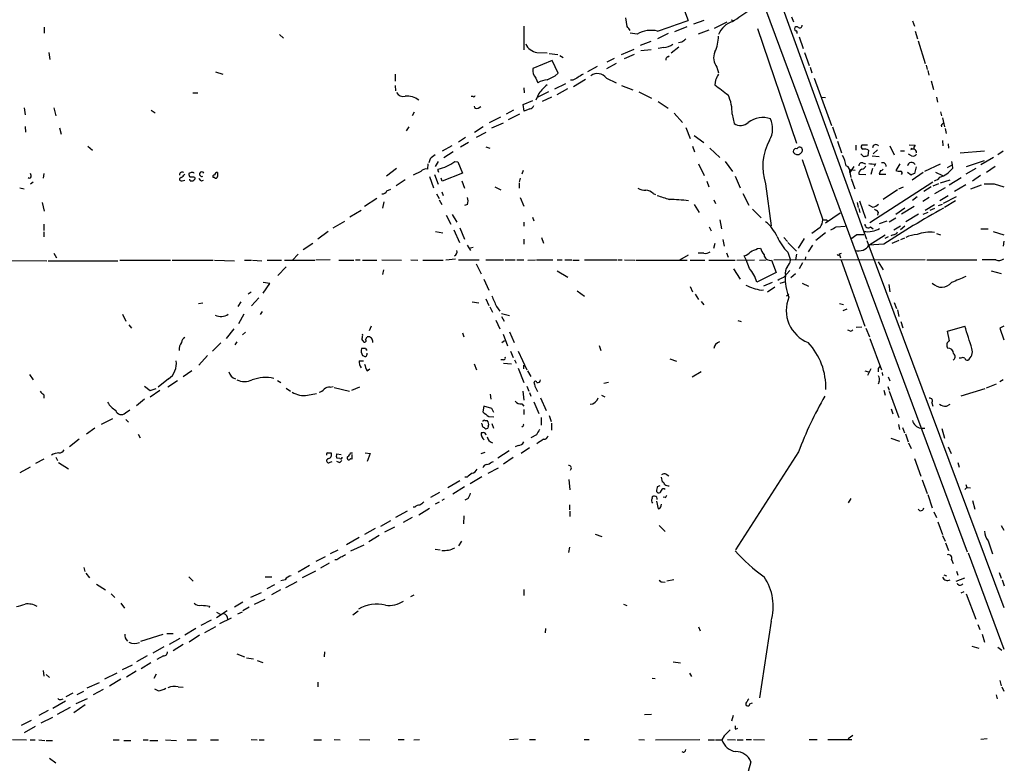
# Model space of a CAD drawing. Extents: x 13 to 1038, y 13 to 894.
# Drawn here: x 683 to 847, y 609 to 733 of the extents above; entities that cross this region are included whole.
import ezdxf

# ---------------------------------------------------------------- set-up
doc = ezdxf.new("R2010")
doc.units = 0
doc.header["$MEASUREMENT"] = 0
doc.layers.add('MAIN', color=5, linetype='CONTINUOUS')

msp = doc.modelspace()

# ---------------------------------------------------------------- linework, layer by layer
at = {"layer": 'MAIN'}
for p, q in [((797.052, 771.5673), (824.3147, 696.3833)), ((802.386, 748.4533), (841.1633, 644.144)), ((793.3267, 736.092), (794.512, 732.8746)), ((767.08, 731.9433), (767.08, 727.964)), ((784.352, 731.8586), (784.098, 733.298)), ((797.1367, 732.8746), (795.4433, 732.282)), ((798.9147, 731.6046), (801.0313, 732.6206)), ((801.7087, 732.9593), (802.2167, 732.8746)), ((811.784, 733.4673), (812.1227, 732.6206)), ((832.0193, 732.79), (832.358, 731.9433)), ((686.9853, 731.774), (686.9853, 730.758)), ((726.2707, 730.504), (726.948, 729.9113)), ((786.0453, 730.5886), (784.86, 730.758)), ((791.21, 730.6733), (789.432, 729.8266)), ((792.3107, 731.012), (794.3427, 731.8586)), ((797.9833, 731.266), (796.2053, 730.5886)), ((806.1113, 731.52), (812.6307, 712.3853)), ((812.7153, 730.9273), (812.7153, 730.6733)), ((832.4427, 731.0966), (832.866, 729.8266)), ((786.5533, 728.726), (788.3313, 729.4033)), ((793.496, 729.234), (792.9033, 729.1493)), ((813.054, 730.1653), (813.7313, 728.218)), ((832.9507, 729.488), (834.136, 725.678)), ((687.7473, 727.5406), (687.9167, 726.3553)), ((769.2813, 727.5406), (770.9747, 727.456)), ((771.3133, 727.3713), (772.7527, 727.202)), ((773.0913, 727.0326), (773.684, 726.694)), ((785.4527, 728.0486), (783.336, 727.1173)), ((785.5373, 727.202), (783.844, 726.44)), ((786.638, 727.8793), (788.3313, 728.0486)), ((790.448, 728.3873), (789.5167, 728.218)), ((791.1253, 726.7786), (791.3793, 726.948)), ((791.718, 727.456), (792.988, 728.472)), ((813.9853, 727.5406), (814.7473, 725.3393)), ((771.8213, 726.186), (768.604, 724.8313)), ((772.8373, 724.0693), (771.8213, 726.186)), ((782.1507, 726.5246), (780.9653, 725.932)), ((780.9653, 724.8313), (782.574, 725.7626)), ((834.3053, 725.424), (834.4747, 724.662)), ((715.6027, 724.3233), (716.788, 723.9)), ((745.5747, 723.9), (745.5747, 722.7146)), ((772.3293, 723.646), (772.8373, 724.0693)), ((779.3567, 725.17), (777.748, 724.3233)), ((799.338, 725.0853), (799.592, 724.154)), ((814.9167, 725.0853), (815.1707, 724.154)), ((834.5593, 724.4926), (834.7287, 723.7306)), ((745.5747, 722.0373), (745.6593, 721.106)), ((769.112, 723.2226), (769.4507, 722.4606)), ((772.2447, 721.4446), (774.1073, 722.376)), ((775.2927, 722.884), (774.8693, 722.884)), ((775.3773, 721.868), (777.4093, 723.0533)), ((780.8807, 723.2226), (782.4893, 722.4606)), ((783.4207, 722.0373), (785.2833, 721.2753)), ((799.084, 722.884), (798.9993, 722.122)), ((815.594, 723.2226), (818.4727, 715.3486)), ((835.152, 722.7993), (835.4907, 721.36)), ((711.7927, 720.7673), (712.6393, 720.7673)), ((767.08, 721.614), (767.1647, 720.7673)), ((769.62, 720.6826), (769.112, 719.582)), ((771.2287, 720.9366), (769.4507, 720.09)), ((772.668, 720.5133), (774.446, 721.5293)), ((786.2993, 720.9366), (788.416, 719.9206)), ((758.6133, 720.1746), (758.2747, 720.1746)), ((766.9953, 718.82), (768.604, 719.4973)), ((767.1647, 717.7193), (766.9953, 718.82)), ((771.7367, 720.09), (770.128, 719.328)), ((789.5167, 719.328), (791.21, 718.2273)), ((816.7793, 720.09), (817.4567, 720.0053)), ((835.9987, 720.09), (836.168, 719.2433)), ((683.5987, 718.312), (683.768, 717.1266)), ((688.594, 718.312), (688.9327, 716.9573)), ((704.85, 717.8886), (705.5273, 717.4653)), ((748.792, 717.55), (748.4533, 716.9573)), ((759.46, 718.2273), (759.8833, 718.4813)), ((765.3867, 717.8886), (764.1167, 717.2113)), ((764.54, 716.3646), (766.4027, 717.296)), ((768.096, 718.1426), (767.1647, 717.7193)), ((792.226, 717.3806), (793.5807, 715.8566)), ((801.878, 717.2113), (802.2167, 715.6873)), ((836.676, 717.6346), (836.8453, 716.9573)), ((763.1853, 716.7033), (761.3227, 715.772)), ((761.746, 714.9253), (763.6933, 715.772)), ((837.0147, 716.6186), (837.3533, 715.0946)), ((683.768, 715.1793), (683.8527, 714.248)), ((689.5253, 714.9253), (689.7793, 713.9093)), ((747.8607, 715.0946), (747.4373, 714.4173)), ((760.3067, 715.0946), (758.8673, 714.1633)), ((759.206, 713.4013), (760.8147, 714.248)), ((794.1733, 715.01), (794.8507, 713.1473)), ((818.642, 715.0946), (819.3193, 713.1473)), ((837.438, 714.8406), (837.6073, 713.994)), ((757.3433, 713.3166), (756.158, 712.5546)), ((757.8513, 712.47), (756.4967, 711.708)), ((795.528, 713.6553), (797.1367, 712.47)), ((819.4887, 712.724), (820.166, 710.7766)), ((837.0147, 712.8086), (837.0993, 711.962)), ((837.946, 712.3006), (838.0307, 711.5386)), ((694.2667, 711.8773), (695.0287, 711.2)), ((755.0573, 711.962), (753.4487, 711.0306)), ((755.3113, 710.946), (753.7027, 709.93)), ((760.73, 711.7926), (761.4073, 711.5386)), ((795.274, 711.8773), (795.6127, 710.946)), ((798.1527, 711.5386), (799.846, 710.0146)), ((822.5367, 712.0466), (822.5367, 711.2)), ((823.8913, 710.0993), (823.3833, 710.6073)), ((824.484, 712.0466), (823.5527, 712.0466)), ((824.6533, 711.2), (824.5687, 710.2686)), ((826.1773, 711.2846), (825.4153, 710.6073)), ((828.2093, 711.962), (828.9713, 710.438)), ((829.9873, 711.1153), (830.6647, 711.1153)), ((831.85, 710.2686), (831.342, 710.5226)), ((831.4267, 712.1313), (832.4427, 712.0466)), ((831.9347, 711.454), (832.2733, 711.454)), ((839.978, 710.7766), (844.042, 711.1153)), ((847.1747, 711.0306), (846.2433, 710.438)), ((751.078, 708.914), (750.9933, 708.0673)), ((751.4167, 709.7606), (751.2473, 709.0833)), ((752.348, 708.4906), (752.856, 709.3373)), ((755.5653, 709.3373), (756.0733, 709.2526)), ((756.0733, 709.2526), (756.8353, 707.39)), ((796.29, 708.914), (797.2213, 706.9666)), ((800.6927, 709.3373), (801.9627, 707.644)), ((813.562, 709.676), (817.0333, 699.6006)), ((823.722, 709.0833), (824.1453, 708.914)), ((825.246, 710.2686), (826.4313, 710.184)), ((825.8387, 708.914), (825.5847, 708.4906)), ((829.9027, 708.914), (829.2253, 707.8133)), ((834.0513, 707.7286), (836.676, 708.914)), ((838.5387, 709.3373), (838.6233, 708.7446)), ((843.9573, 709.422), (840.994, 708.406)), ((845.566, 710.0146), (843.4493, 708.7446)), ((684.784, 706.9666), (684.6993, 707.3053)), ((686.9007, 707.3053), (686.816, 706.5433)), ((711.5387, 707.4746), (711.1153, 707.3053)), ((745.8287, 708.152), (744.1353, 706.882)), ((749.8927, 707.644), (748.6227, 707.0513)), ((752.7713, 707.8133), (752.7713, 708.0673)), ((756.8353, 707.39), (753.4487, 706.0353)), ((766.9953, 707.8133), (766.7413, 707.2206)), ((822.198, 708.4906), (821.5207, 707.4746)), ((821.5207, 707.4746), (821.69, 706.628)), ((821.6053, 707.9826), (822.452, 707.898)), ((823.0447, 707.2206), (824.23, 707.136)), ((825.3307, 708.152), (825.0767, 707.136)), ((826.6853, 707.8133), (826.4313, 707.2206)), ((826.4313, 707.2206), (827.532, 707.2206)), ((831.7653, 707.0513), (831.1727, 707.4746)), ((833.7973, 707.4746), (831.9347, 706.2046)), ((832.612, 708.406), (832.358, 707.3053)), ((835.8293, 707.5593), (837.0147, 706.9666)), ((837.8613, 708.3213), (838.6233, 708.7446)), ((838.6233, 708.7446), (838.708, 708.152)), ((842.6027, 708.152), (840.9093, 707.2206)), ((845.82, 708.4906), (844.3807, 707.4746)), ((685.1227, 705.866), (684.6993, 705.5273)), ((710.0147, 706.12), (710.438, 706.2046)), ((711.3693, 706.12), (711.2847, 706.374)), ((712.1313, 706.628), (712.1313, 706.374)), ((713.232, 706.12), (713.5707, 706.2046)), ((715.4333, 706.628), (715.1793, 706.628)), ((747.268, 706.2893), (745.744, 705.2733)), ((751.332, 706.7973), (752.0093, 704.9346)), ((752.1787, 707.136), (752.7713, 705.5273)), ((753.4487, 706.0353), (753.2793, 706.5433)), ((756.7507, 706.12), (757.174, 704.85)), ((766.4873, 706.5433), (766.318, 705.866)), ((766.318, 705.6966), (766.318, 704.85)), ((797.6447, 706.0353), (797.9833, 705.104)), ((802.386, 706.882), (803.2327, 704.9346)), ((807.466, 705.612), (808.3973, 698.5846)), ((821.7747, 706.4586), (822.3673, 704.7653)), ((835.406, 705.866), (824.9073, 699.0926)), ((836.3373, 705.612), (835.406, 705.1886)), ((836.676, 705.7813), (838.2847, 706.2893)), ((838.1153, 705.4426), (840.1473, 706.628)), ((843.3647, 706.9666), (842.01, 706.0353)), ((845.6507, 705.612), (847.2593, 705.104)), ((682.9213, 704.9346), (683.5987, 704.7653)), ((744.22, 704.4266), (744.8973, 704.6806)), ((752.5173, 703.9186), (752.9407, 703.1566)), ((753.364, 704.2573), (753.618, 703.6646)), ((762.254, 705.104), (763.27, 704.596)), ((788.67, 704.0033), (789.0933, 703.834)), ((803.656, 704.0033), (804.672, 702.056)), ((829.4793, 704.596), (827.1087, 702.9873)), ((829.7333, 704.7653), (830.4953, 705.104)), ((835.152, 705.104), (833.882, 704.342)), ((837.438, 704.9346), (835.66, 703.9186)), ((840.9093, 705.4426), (839.0467, 704.342)), ((841.756, 704.7653), (843.534, 705.4426)), ((686.6467, 702.4793), (686.9853, 701.04)), ((742.5267, 703.1566), (740.4947, 701.802)), ((743.712, 702.564), (743.458, 701.548)), ((752.9407, 702.9026), (753.364, 702.1406)), ((766.4873, 703.326), (767.08, 701.8866)), ((798.83, 702.9026), (799.084, 702.31)), ((822.7907, 702.4793), (822.96, 701.6326)), ((823.1293, 702.7333), (824.1453, 699.8546)), ((832.7813, 703.4106), (832.0193, 702.818)), ((834.8133, 703.326), (833.7127, 702.6486)), ((837.946, 703.58), (836.5913, 702.7333)), ((837.184, 702.3946), (839.3853, 703.4953)), ((837.3533, 701.7173), (839.216, 702.818)), ((738.0393, 700.1086), (739.902, 701.2093)), ((757.682, 702.1406), (757.174, 701.9713)), ((795.528, 702.1406), (796.3747, 700.786)), ((805.2647, 701.3786), (806.704, 699.9393)), ((819.912, 700.7013), (817.4567, 699.008)), ((823.0447, 701.4633), (823.214, 700.786)), ((825.3307, 701.7173), (824.738, 702.056)), ((826.262, 700.8706), (826.1773, 700.3626)), ((830.7493, 701.548), (829.2253, 700.4473)), ((832.2733, 701.802), (830.1567, 700.532)), ((833.7973, 700.532), (834.644, 700.8706)), ((834.136, 701.2093), (835.66, 702.1406)), ((834.9827, 701.2093), (835.7447, 701.548)), ((836.3373, 701.9713), (837.0147, 702.2253)), ((735.2453, 698.246), (737.1927, 699.3466)), ((754.126, 700.3626), (754.888, 698.8386)), ((755.142, 700.4473), (755.904, 699.1773)), ((767.08, 699.1773), (767.08, 698.5)), ((768.5193, 700.024), (768.7733, 699.4313)), ((799.846, 699.6006), (800.1, 698.0766)), ((817.7107, 699.6006), (817.7953, 699.262)), ((827.7013, 699.3466), (826.4313, 698.9233)), ((829.2253, 699.8546), (828.1247, 699.1773)), ((833.0353, 700.532), (830.9187, 699.262)), ((686.9007, 698.8386), (686.9007, 697.8226)), ((686.9007, 697.5686), (686.9007, 696.722)), ((734.3987, 697.6533), (732.7053, 696.3833)), ((752.348, 697.6533), (753.5333, 697.3993)), ((755.396, 697.9073), (756.3273, 695.7906)), ((756.412, 698.246), (757.174, 696.3833)), ((798.068, 698.4153), (798.4067, 697.738)), ((816.61, 698.3306), (815.1707, 697.3146)), ((817.4567, 697.3993), (815.848, 696.1293)), ((819.2347, 698.4153), (820.7587, 698.5)), ((824.992, 698.4153), (825.4153, 698.0766)), ((828.8867, 697.9073), (829.9873, 698.5846)), ((830.7493, 698.5), (829.9873, 697.9073)), ((843.4493, 698.0766), (844.6347, 698.0766)), ((845.4813, 697.6533), (847.2593, 697.0606)), ((730.25, 694.6053), (731.8587, 695.706)), ((767.08, 696.3833), (767.08, 695.5366)), ((770.0433, 696.6373), (770.382, 695.706)), ((800.354, 696.2986), (800.5233, 695.198)), ((810.514, 696.6373), (811.1067, 695.96)), ((811.1913, 695.7906), (812.6307, 694.3513)), ((813.9007, 696.468), (812.8847, 694.8593)), ((822.706, 697.0606), (821.69, 696.3833)), ((824.3993, 696.1293), (847.2593, 634.8306)), ((824.738, 695.3673), (827.4473, 697.0606)), ((827.9553, 696.722), (827.3627, 696.468)), ((828.802, 697.0606), (828.3787, 696.8913)), ((829.7333, 696.1293), (828.548, 695.6213)), ((830.072, 696.2986), (830.7493, 696.5526)), ((835.9987, 697.3146), (836.676, 697.0606)), ((847.2593, 696.0446), (847.1747, 695.198)), ((757.5973, 695.3673), (758.19, 694.436)), ((758.6133, 694.944), (757.936, 694.7746)), ((798.9993, 695.6213), (798.7453, 694.7746)), ((800.9467, 694.0973), (801.2007, 693.3353)), ((806.1113, 694.7746), (806.6193, 694.8593)), ((811.1913, 694.182), (811.6147, 692.8273)), ((814.6627, 694.2666), (815.34, 695.3673)), ((827.1933, 695.5366), (824.738, 695.3673)), ((672.846, 692.8273), (687.4087, 692.7426)), ((687.6627, 692.7426), (699.262, 692.7426)), ((688.594, 694.0126), (689.0173, 693.2506)), ((699.6007, 692.8273), (708.0673, 692.8273)), ((708.3213, 692.8273), (715.1793, 692.8273)), ((715.4333, 692.8273), (718.7353, 692.7426)), ((720.4287, 692.8273), (721.614, 692.8273)), ((721.7833, 692.8273), (723.3073, 692.7426)), ((724.2387, 692.8273), (726.6093, 692.8273)), ((727.1173, 692.8273), (732.1973, 692.8273)), ((729.4033, 693.8433), (728.472, 692.8273)), ((734.7373, 692.912), (732.3667, 692.8273)), ((736.1767, 692.8273), (738.7167, 692.8273)), ((738.9707, 692.912), (739.7327, 692.912)), ((740.156, 692.8273), (742.5267, 692.8273)), ((743.3733, 692.912), (746.6753, 692.8273)), ((748.1993, 692.912), (749.3847, 692.8273)), ((750.2313, 692.8273), (753.618, 692.8273)), ((755.65, 692.9966), (754.0413, 692.8273)), ((756.158, 692.912), (759.6293, 692.912)), ((760.73, 692.912), (763.6933, 692.912)), ((763.9473, 692.912), (765.6407, 692.912)), ((765.8947, 692.912), (767.08, 692.912)), ((767.7573, 692.8273), (769.0273, 692.912)), ((769.1967, 692.912), (771.906, 692.912)), ((772.668, 692.912), (773.5147, 692.912)), ((773.938, 692.912), (775.1233, 692.912)), ((775.2927, 692.8273), (776.3087, 692.8273)), ((777.24, 692.912), (782.6587, 692.912)), ((782.828, 692.912), (783.5053, 692.912)), ((783.9287, 692.912), (785.622, 692.8273)), ((785.7913, 692.8273), (794.3427, 692.8273)), ((794.512, 693.674), (793.0727, 692.8273)), ((794.8507, 692.8273), (797.306, 692.8273)), ((797.1367, 694.0126), (796.2053, 694.0126)), ((797.9833, 692.8273), (802.386, 692.8273)), ((802.64, 692.8273), (805.6033, 692.912)), ((804.2487, 692.912), (803.91, 693.5893)), ((804.7567, 691.4726), (804.2487, 692.912)), ((806.45, 692.8273), (807.5507, 692.912)), ((808.482, 692.8273), (809.244, 690.7953)), ((834.136, 692.912), (808.8207, 692.8273)), ((812.6307, 693.8433), (812.4613, 692.912)), ((813.6467, 692.404), (813.054, 691.388)), ((814.1547, 693.42), (814.07, 692.912)), ((819.8273, 693.928), (820.166, 694.0126)), ((819.8273, 693.7586), (819.9967, 693.2506)), ((820.0813, 692.8273), (824.0607, 681.8206)), ((826.262, 692.5733), (827.1087, 691.2186)), ((834.39, 692.912), (842.772, 692.912)), ((845.9047, 692.912), (843.6187, 692.912)), ((727.3713, 691.7266), (726.0167, 690.2873)), ((743.6273, 691.2186), (743.458, 690.4566)), ((759.1213, 692.2346), (759.968, 690.5413)), ((772.668, 691.0493), (774.446, 690.0333)), ((802.132, 691.388), (803.2327, 689.6946)), ((809.244, 690.7953), (806.0267, 689.1866)), ((810.514, 690.0333), (811.53, 691.134)), ((845.1427, 691.0493), (846.836, 690.626)), ((760.3913, 689.6946), (761.238, 687.832)), ((809.9213, 689.0173), (810.8527, 689.2713)), ((811.6993, 689.9486), (812.4613, 690.626)), ((721.0213, 687.2393), (721.5293, 687.578)), ((724.662, 688.9326), (723.5613, 689.102)), ((723.5613, 687.324), (724.662, 688.9326)), ((775.97, 687.7473), (777.24, 686.816)), ((794.8507, 688.4246), (795.274, 687.578)), ((806.704, 687.832), (807.1273, 687.9166)), ((808.5667, 689.102), (807.1273, 688.5093)), ((808.99, 688.34), (807.8047, 687.4933)), ((813.562, 689.0173), (814.6627, 688.5093)), ((828.04, 688.7633), (828.2093, 687.578)), ((719.836, 685.8846), (719.328, 685.1226)), ((722.7993, 686.562), (721.614, 685.2073)), ((758.444, 685.8846), (759.5447, 685.7153)), ((760.73, 686.3926), (761.238, 685.292)), ((795.6973, 687.1546), (796.29, 686.308)), ((796.7133, 685.9693), (797.1367, 685.3766)), ((810.9373, 686.9006), (811.3607, 687.1546)), ((712.724, 685.6306), (713.486, 685.7153)), ((723.392, 684.276), (723.0533, 683.768)), ((761.4073, 685.038), (761.8307, 684.1913)), ((762.508, 685.1226), (763.1007, 684.3606)), ((819.8273, 685.6306), (820.5047, 685.4613)), ((820.42, 684.4453), (821.0973, 684.6993)), ((828.9713, 685.8), (829.31, 684.784)), ((829.4793, 684.53), (829.7333, 683.4293)), ((700.024, 683.8526), (700.6167, 682.6673)), ((720.344, 683.8526), (719.4127, 682.244)), ((762.4233, 682.8366), (763.1007, 681.3973)), ((763.3547, 683.9373), (764.7093, 683.5986)), ((763.3547, 683.4293), (763.778, 682.6673)), ((802.8093, 682.752), (803.402, 682.5826)), ((830.072, 682.5826), (830.4107, 681.5666)), ((701.1247, 682.0746), (701.548, 681.482)), ((718.6507, 681.3973), (717.3807, 679.7886)), ((741.5953, 681.8206), (741.2567, 681.0586)), ((764.7093, 680.8893), (765.4713, 679.1113)), ((821.5207, 681.0586), (821.182, 681.1433)), ((822.6213, 681.6513), (823.5527, 681.736)), ((824.23, 681.482), (824.8227, 680.0426)), ((837.8613, 680.974), (840.74, 681.8206)), ((838.2, 679.3653), (837.8613, 680.974)), ((847.2593, 681.8206), (846.582, 681.482)), ((846.582, 681.482), (847.2593, 679.5346)), ((720.598, 680.8046), (720.09, 680.3813)), ((740.2407, 679.3653), (740.3253, 679.196)), ((740.664, 679.5346), (740.918, 680.0426)), ((756.8353, 680.72), (757.0893, 680.0426)), ((763.4393, 679.1113), (763.8627, 679.45)), ((763.6087, 680.466), (764.3707, 678.5186)), ((824.9073, 679.7886), (826.8547, 674.5393)), ((716.4493, 679.0266), (715.0947, 677.672)), ((719.1587, 679.196), (718.82, 678.688)), ((740.664, 678.0953), (739.9867, 678.0953)), ((764.8787, 677.672), (765.302, 676.5713)), ((766.1487, 677.672), (767.588, 674.5393)), ((779.6953, 678.6033), (779.9493, 677.7566)), ((714.248, 676.91), (712.8087, 675.3013)), ((739.5633, 676.0633), (740.3253, 676.0633)), ((763.6933, 676.2326), (763.27, 676.2326)), ((765.556, 676.2326), (765.81, 675.64)), ((791.464, 676.402), (792.5647, 675.9786)), ((840.0627, 676.4866), (839.8087, 676.4866)), ((711.6233, 674.37), (710.184, 673.354)), ((740.918, 674.37), (741.3413, 674.7086)), ((758.7827, 675.5553), (759.206, 674.5393)), ((763.6933, 675.64), (765.048, 675.5553)), ((766.1487, 674.7933), (767.08, 672.4226)), ((767.08, 674.7086), (767.08, 675.3013)), ((767.6727, 674.37), (768.2653, 673.4386)), ((824.0607, 674.37), (824.6533, 674.2006)), ((825.0767, 674.7086), (824.484, 673.608)), ((684.53, 673.7773), (685.1227, 672.846)), ((707.7287, 673.0153), (706.0353, 671.6606)), ((709.2527, 672.6766), (707.644, 671.6606)), ((725.932, 672.7613), (726.5247, 672.4226)), ((795.1893, 673.354), (796.7133, 674.2853)), ((826.9393, 674.116), (827.024, 673.608)), ((827.9553, 673.354), (828.2093, 672.6766)), ((847.1747, 672.846), (846.582, 672.5073)), ((703.7493, 671.83), (704.6807, 671.068)), ((704.6807, 671.068), (705.6967, 671.4066)), ((706.2893, 671.068), (704.6807, 669.9673)), ((727.3713, 671.4913), (728.1333, 670.9833)), ((734.7373, 671.6606), (735.2453, 671.7453)), ((735.4147, 671.576), (737.9547, 670.9833)), ((739.648, 671.6606), (738.2933, 671.068)), ((767.588, 671.83), (767.9267, 670.9833)), ((768.858, 672.1686), (768.9427, 671.83)), ((768.9427, 671.83), (769.366, 670.8986)), ((781.2193, 672.4226), (780.4573, 672.2533)), ((826.4313, 672.592), (826.262, 672.1686)), ((827.1933, 671.1526), (827.4473, 670.306)), ((827.8707, 671.7453), (828.1247, 671.1526)), ((840.1473, 670.2213), (844.1267, 671.4066)), ((845.9893, 672.1686), (844.296, 671.4913)), ((686.9007, 670.3906), (686.9007, 669.798)), ((703.7493, 669.6286), (702.3947, 668.528)), ((730.9273, 670.306), (732.4513, 670.56)), ((761.492, 670.4753), (761.5767, 669.6286)), ((766.9107, 670.9833), (767.08, 669.4593)), ((768.0113, 670.7293), (768.2653, 670.1366)), ((769.874, 669.8826), (770.8053, 667.766)), ((780.034, 670.306), (780.6267, 670.052)), ((828.1247, 670.9833), (829.7333, 666.5806)), ((700.532, 667.3426), (701.294, 667.8506)), ((760.3913, 668.4433), (760.222, 667.512)), ((761.746, 668.1046), (760.3913, 668.4433)), ((762.0847, 667.4273), (761.746, 668.1046)), ((766.7413, 668.8666), (767.08, 668.4433)), ((767.08, 667.9353), (767.08, 667.0886)), ((768.7733, 669.2053), (769.62, 667.258)), ((828.4633, 668.02), (828.7173, 667.1733)), ((835.2367, 669.036), (835.406, 668.4433)), ((837.692, 668.4433), (838.2847, 668.782)), ((696.5527, 665.48), (698.4153, 666.4113)), ((700.6167, 666.242), (701.04, 665.8186)), ((761.238, 666.75), (762.0847, 666.6653)), ((769.9587, 666.5806), (769.9587, 665.3106)), ((771.3133, 666.9193), (771.652, 665.9033)), ((695.452, 664.8026), (694.0127, 663.7866)), ((760.1373, 665.3953), (760.0527, 665.6493)), ((760.5607, 666.0726), (760.984, 666.0726)), ((761.1533, 665.1413), (761.0687, 664.8026)), ((761.746, 665.5646), (762, 664.8026)), ((766.9953, 665.1413), (766.7413, 664.972)), ((771.7367, 665.6493), (771.7367, 664.464)), ((829.6487, 665.3953), (829.818, 664.5486)), ((830.326, 664.8873), (830.6647, 664.0406)), ((833.374, 664.8026), (834.0513, 664.8026)), ((836.93, 664.718), (837.3533, 663.1093)), ((692.8273, 662.94), (691.2187, 661.67)), ((702.6487, 663.7866), (702.9873, 663.194)), ((760.222, 664.0406), (759.968, 664.0406)), ((769.1967, 663.702), (768.2653, 663.194)), ((828.3787, 663.1093), (829.818, 662.6013)), ((830.834, 663.8713), (831.2573, 662.5166)), ((766.1487, 661.924), (765.6407, 661.67)), ((768.0113, 661.5006), (766.6567, 660.5693)), ((831.342, 662.3473), (831.7653, 661.416)), ((837.946, 661.67), (838.454, 660.5693)), ((686.9007, 659.638), (685.546, 658.876)), ((688.9327, 659.9766), (689.1867, 659.384)), ((734.314, 660.654), (734.9067, 660.654)), ((735.838, 660.4846), (736.6, 660.4)), ((736.346, 659.7226), (735.838, 659.8073)), ((738.124, 660.654), (738.4627, 660.654)), ((740.5793, 660.654), (741.426, 660.5693)), ((741.426, 660.5693), (740.918, 659.2146)), ((760.5607, 660.7386), (759.8833, 660.4846)), ((764.6247, 660.9926), (762.762, 659.8073)), ((765.302, 659.892), (763.6933, 658.7913)), ((812.9693, 660.8233), (802.4707, 644.4826)), ((832.358, 659.7226), (833.374, 656.7593)), ((684.6147, 658.2833), (682.9213, 657.352)), ((689.356, 659.0453), (691.0493, 658.0293)), ((734.7373, 659.13), (735.076, 659.2146)), ((736.2613, 659.0453), (735.838, 659.2146)), ((761.1533, 657.2673), (762.8467, 658.1986)), ((761.6613, 659.13), (762, 659.2146)), ((839.5547, 659.0453), (839.8087, 658.2833)), ((757.5973, 656.59), (757.2587, 656.59)), ((760.0527, 656.6746), (758.1053, 655.4893)), ((774.6153, 656.2513), (774.7847, 654.4733)), ((790.0247, 656.59), (790.194, 655.828)), ((790.8713, 657.098), (791.2947, 656.844)), ((756.412, 655.9973), (754.38, 654.812)), ((757.174, 654.9813), (755.2267, 653.796)), ((789.432, 655.066), (789.8553, 655.2353)), ((833.628, 656.1666), (834.4747, 653.8806)), ((840.74, 654.558), (841.0787, 654.8966)), ((840.9093, 655.4046), (841.0787, 654.8966)), ((841.0787, 654.8966), (841.6713, 654.812)), ((753.0253, 654.05), (751.5013, 653.2033)), ((753.7873, 652.9493), (753.364, 652.6953)), ((757.7667, 653.034), (757.2587, 652.78)), ((790.702, 653.2033), (790.3633, 653.288)), ((821.69, 653.034), (821.2667, 652.3566)), ((834.5593, 653.7113), (835.3213, 651.51)), ((748.8767, 651.5946), (748.6227, 651.5946)), ((749.554, 650.3246), (751.332, 651.4253)), ((752.9407, 652.4413), (752.2633, 652.1026)), ((774.7, 652.018), (774.7, 651.1713)), ((789.2627, 652.6106), (789.5167, 651.3406)), ((790.0247, 651.8486), (790.1093, 652.1026)), ((842.01, 652.6953), (842.4333, 651.256)), ((747.6067, 650.9173), (745.6593, 649.9013)), ((748.4533, 649.9013), (746.9293, 649.0546)), ((757.0893, 650.1553), (757.0047, 648.8006)), ((774.7847, 650.9173), (774.7847, 650.0706)), ((835.5753, 650.8326), (835.9987, 649.9013)), ((742.2727, 648.0386), (740.4947, 647.0226)), ((744.8127, 649.3086), (743.1193, 648.3773)), ((745.49, 648.2926), (743.7967, 647.446)), ((789.686, 648.5466), (790.702, 647.5306)), ((836.2527, 649.1393), (837.0147, 647.0226)), ((846.836, 648.5466), (847.2593, 647.7846)), ((739.5633, 646.5146), (737.4467, 645.3293)), ((742.95, 646.8533), (741.172, 645.8373)), ((779.018, 647.1073), (780.1187, 646.684)), ((837.0147, 646.8533), (837.438, 645.922)), ((738.2087, 644.3133), (740.41, 645.3293)), ((756.666, 645.922), (756.158, 645.16)), ((774.7, 644.906), (774.5307, 644.0593)), ((837.5227, 645.668), (838.0307, 644.398)), ((844.6347, 646.0066), (845.3967, 643.8053)), ((733.8907, 643.2973), (732.3667, 642.5353)), ((734.822, 643.89), (736.092, 644.4826)), ((752.2633, 644.5673), (753.11, 644.4826)), ((841.3327, 643.9746), (847.2593, 627.888)), ((693.5893, 641.5193), (693.7587, 640.842)), ((731.266, 641.858), (729.4033, 640.7573)), ((734.568, 642.2813), (733.1287, 641.4346)), ((735.838, 642.7893), (735.4993, 642.7893)), ((838.5387, 642.874), (838.7927, 642.1966)), ((693.928, 640.588), (694.5207, 639.826)), ((711.1153, 639.9953), (711.8773, 639.2333)), ((723.9, 639.9953), (725.0007, 639.9953)), ((732.282, 640.9266), (730.0807, 639.826)), ((837.2687, 640.334), (837.692, 640.1646)), ((839.3007, 639.2333), (840.74, 639.826)), ((839.3853, 640.9266), (839.5547, 640.2493)), ((846.4973, 640.6726), (846.836, 639.7413)), ((695.706, 638.7253), (697.23, 637.794)), ((725.424, 638.6406), (724.154, 637.9633)), ((727.202, 639.4873), (726.5247, 639.318)), ((729.1493, 639.1486), (727.2867, 638.1326)), ((790.194, 639.1486), (790.702, 639.064)), ((792.1413, 639.4873), (790.956, 639.2333)), ((847.0053, 639.4873), (847.344, 638.4713)), ((698.1613, 637.1166), (698.754, 636.524)), ((723.2227, 637.286), (721.4447, 636.524)), ((726.44, 637.794), (724.916, 636.9473)), ((748.1993, 636.6933), (748.792, 636.9473)), ((767.08, 637.8786), (767.08, 636.8626)), ((840.1473, 637.286), (840.6553, 637.54)), ((840.994, 637.1166), (842.6027, 632.8833)), ((699.77, 635.5926), (700.3627, 634.746)), ((714.5867, 635.0846), (714.502, 634.8306)), ((720.1747, 635.762), (718.7353, 634.9153)), ((721.1907, 634.9153), (720.1747, 634.3226)), ((722.122, 635.4233), (723.9, 636.27)), ((783.7593, 635.4233), (784.2673, 635.1693)), ((717.55, 634.3226), (715.772, 633.1373)), ((715.772, 634.0686), (716.3647, 633.73)), ((719.328, 633.8146), (720.09, 634.1533)), ((738.5473, 633.6453), (739.394, 634.3226)), ((714.8407, 632.714), (713.1473, 631.8673)), ((715.6027, 631.6133), (713.74, 630.5973)), ((718.2273, 633.0526), (716.28, 632.1213)), ((796.29, 631.6133), (796.544, 630.936)), ((808.3973, 632.5446), (806.45, 619.76)), ((842.9413, 632.0366), (843.28, 631.19)), ((706.7973, 630.3433), (703.072, 629.158)), ((707.4747, 630.5126), (708.4907, 630.5126)), ((712.3007, 631.3593), (710.438, 630.2586)), ((712.8933, 630.2586), (711.2, 629.0733)), ((770.7207, 631.3593), (770.636, 630.5973)), ((843.6187, 630.428), (844.042, 629.0733)), ((706.9667, 628.3113), (705.104, 627.2106)), ((707.898, 628.7346), (709.676, 629.7506)), ((710.184, 628.65), (708.4907, 627.634)), ((841.9253, 628.396), (843.1107, 628.0573)), ((704.1727, 626.7873), (702.3947, 625.7713)), ((706.882, 626.7873), (705.7813, 626.1946)), ((719.1587, 627.126), (720.4287, 626.618)), ((733.806, 627.4646), (733.7213, 626.618)), ((846.2433, 628.2266), (846.9207, 627.7186)), ((700.024, 624.5013), (701.7173, 625.2633)), ((704.7653, 625.602), (703.1567, 624.586)), ((720.7673, 626.4486), (721.9527, 626.2793)), ((722.5453, 626.0253), (723.4767, 625.6866)), ((792.0567, 625.7713), (793.242, 625.602)), ((686.816, 624.332), (686.9007, 623.4006)), ((687.324, 623.6546), (687.832, 623.1466)), ((699.0927, 623.9086), (697.0607, 622.8926)), ((702.31, 624.2473), (700.7013, 623.2313)), ((705.6967, 623.7393), (705.2733, 622.9773)), ((794.766, 623.9086), (795.1047, 623.316)), ((696.1293, 622.3), (694.0973, 621.3686)), ((699.77, 622.8926), (697.9073, 621.7073)), ((732.7053, 622.3846), (732.7053, 621.6226)), ((788.5007, 623.062), (789.0087, 622.9773)), ((846.582, 622.6386), (846.836, 621.792)), ((690.626, 620.014), (691.8113, 620.6066)), ((692.4887, 620.3526), (693.5893, 620.8606)), ((695.198, 620.3526), (696.8913, 621.1993)), ((706.0353, 620.9453), (705.4427, 621.1993)), ((709.3373, 621.6226), (710.184, 621.538)), ((845.9893, 620.268), (846.1587, 619.5906)), ((846.9207, 621.6226), (847.2593, 620.8606)), ((688.4247, 618.0666), (690.5413, 619.252)), ((689.7793, 619.506), (690.118, 619.5906)), ((691.896, 617.3046), (693.8433, 618.6593)), ((692.3193, 618.8286), (694.182, 619.6753)), ((804.8413, 618.744), (805.2647, 618.9133)), ((687.6627, 617.6433), (686.054, 616.7966)), ((689.1867, 617.0506), (691.388, 618.236)), ((787.2307, 616.966), (788.416, 617.0506)), ((802.0473, 616.7966), (801.7933, 615.8653)), ((683.1753, 615.188), (684.8687, 616.0346)), ((686.4773, 615.6113), (688.4247, 616.5426)), ((683.6833, 614.0026), (685.546, 615.0186)), ((802.4707, 614.5106), (802.8093, 614.68)), ((822.0287, 613.4946), (821.2667, 612.902)), ((681.6513, 612.8173), (684.022, 612.7326)), ((684.6147, 612.7326), (685.4613, 612.7326)), ((686.054, 612.7326), (687.07, 612.648)), ((687.324, 612.648), (688.34, 612.648)), ((698.5, 612.7326), (699.516, 612.7326)), ((700.278, 612.648), (701.4633, 612.648)), ((703.4953, 612.7326), (704.342, 612.7326)), ((704.596, 612.648), (705.9507, 612.648)), ((707.2207, 612.7326), (709.0833, 612.648)), ((710.8613, 612.7326), (712.3853, 612.7326)), ((714.756, 612.7326), (716.1107, 612.7326)), ((721.5293, 612.8173), (722.5453, 612.7326)), ((722.884, 612.7326), (723.7307, 612.7326)), ((732.028, 612.7326), (733.298, 612.7326)), ((735.4147, 612.8173), (736.4307, 612.7326)), ((739.648, 612.8173), (741.3413, 612.7326)), ((746.0827, 612.8173), (747.0987, 612.8173)), ((748.7073, 612.7326), (749.6387, 612.8173)), ((764.7093, 612.8173), (766.1487, 612.902)), ((768.0113, 612.8173), (769.0273, 612.8173)), ((777.1553, 612.8173), (778.002, 612.8173)), ((786.2993, 612.8173), (787.2307, 612.7326)), ((789.0933, 612.7326), (796.4593, 612.8173)), ((797.8987, 612.7326), (798.9147, 612.7326)), ((799.084, 612.7326), (800.1847, 612.7326)), ((800.5233, 613.41), (800.1847, 612.7326)), ((801.116, 612.8173), (802.4707, 612.7326)), ((802.7247, 612.7326), (803.7407, 612.7326)), ((804.2487, 612.8173), (805.0953, 612.8173)), ((805.434, 612.8173), (807.2967, 612.7326)), ((814.7473, 612.8173), (816.102, 612.8173)), ((817.88, 612.8173), (821.8593, 612.8173)), ((844.4653, 612.902), (843.4493, 612.8173)), ((687.832, 609.6846), (688.9327, 608.9226)), ((805.0107, 609.092), (804.5873, 607.4833))]:
    msp.add_line(p, q, dxfattribs=at)
for centre, radius, start, end in [((337.6387, 1410.9668), 821.9705, 304.3947465, 304.6239276), ((744.9333, 866.3819), 142.4158, 288.207321, 290.372767), ((803.1351, 729.0655), 3.824, 107.854041, 157.902828), ((813.181, 732.0194), 0.3922, 237.327102, 13.745728), ((615.297, 604.532), 211.6404, 36.756638, 36.985843), ((788.3625, 726.6835), 4.5408, 76.377204, 120.683957), ((793.5852, 730.2272), 6.0068, 334.332062, 0.217476), ((812.673, 731.4534), 0.3787, 38.525139, 250.407235), ((812.6306, 731.0119), 0.1197, 315.033843, 134.966157), ((769.5916, 729.867), 2.347, 202.205785, 262.402614), ((790.427, 730.9902), 2.603, 270.462248, 306.408974), ((920.8465, 560.1471), 211.6803, 126.756654, 126.985815), ((801.2427, 726.6319), 2.4535, 156.115757, 219.076301), ((791.2353, 726.3384), 0.4537, 104.030118, 188.59446), ((770.4666, 724.5349), 1.886, 170.958199, 224.091301), ((602.302, 1061.9572), 378.6341, 296.45385, 296.683033), ((1030.1369, 300.071), 493.6764, 120.849657, 121.078842), ((779.3555, 722.1151), 1.8848, 35.984687, 125.686096), ((1053.3378, 596.3921), 283.981, 153.320357, 153.54954), ((771.1436, 719.9219), 3.0514, 93.17306, 123.696838), ((775.3733, 716.6251), 7.0401, 128.666672, 144.806695), ((1223.4682, 1271.6489), 694.3729, 232.316567, 232.5457399), ((746.9039, 721.4191), 1.2156, 207.808812, 287.428817), ((795.085, 717.4612), 6.7976, 357.89316, 25.883134), ((747.3949, 716.4913), 3.7701, 55.062635, 91.928898), ((758.7403, 720.3439), 0.2117, 233.124688, 0.027065), ((759.2484, 718.6506), 0.4733, 190.296185, 296.559637), ((768.0172, 718.9531), 0.8144, 275.553068, 338.194671), ((803.298, 717.228), 1.8823, 234.937907, 313.232611), ((807.0003, 712.6939), 3.9781, 70.737006, 127.342027), ((804.6971, 714.8395), 3.9578, 330.544933, 24.000412), ((837.2348, 715.2639), 0.4247, 85.422314, 203.492649), ((816.0083, 708.4896), 9.0139, 150.755056, 198.616859), ((825.9234, 711.5387), 0.5987, 45, 171.876665), ((812.546, 711.0306), 0.4559, 68.20559, 248.200924), ((812.8001, 711.1999), 0.7283, 234.455006, 324.461408), ((813.1486, 711.2099), 0.4973, 299.394781, 150.605219), ((823.8631, 711.7644), 0.4195, 137.724474, 250.347095), ((823.976, 710.1203), 1.2746, 57.899792, 101.49507), ((831.85, 711.3693), 0.1198, 45, 225), ((832.104, 710.8613), 0.6448, 246.802576, 336.802576), ((832.8662, 711.5809), 0.6295, 132.282873, 199.640967), ((832.0538, 710.7649), 0.643, 1.042599, 70.040493), ((921.1899, 498.4495), 271.0633, 128.550178, 128.779361), ((751.3115, 714.9872), 7.0722, 281.912274, 306.976028), ((812.8836, 706.8815), 8.2208, 11.890309, 24.981146), ((823.5375, 708.6237), 0.4952, 68.127696, 185.609274), ((866.5564, 540.8282), 174.5652, 103.917664, 104.146839), ((825.5845, 712.8096), 3.9039, 257.476764, 273.733435), ((827.0663, 708.5692), 0.5559, 351.872812, 112.371726), ((831.8505, 708.4883), 0.6834, 29.934154, 172.685711), ((710.0162, 707.125), 0.4312, 54.16115, 189.840197), ((709.1256, 707.9405), 1.4969, 298.737847, 331.253601), ((712.0728, 707.3649), 0.9594, 183.561805, 222.837328), ((711.7081, 707.136), 0.3786, 26.565051, 116.578587), ((713.3039, 707.2249), 0.3883, 25.165778, 297.970922), ((715.8664, 707.048), 0.4331, 80.04183, 179.563444), ((885.2912, 707.1359), 169.3502, 179.885409, 180.114558), ((750.7879, 706.9588), 1.1274, 79.502415, 142.568995), ((752.856, 707.7287), 0.1198, 135.033843, 315), ((820.674, 707.7286), 0.884, 343.301377, 73.301377), ((823.8568, 707.3091), 0.8169, 111.854808, 186.219364), ((823.4742, 708.8774), 0.8139, 275.534773, 338.212969), ((826.6432, 708.3634), 0.5517, 274.376403, 327.539959), ((829.7759, 709.2968), 1.5824, 249.637627, 277.677432), ((829.9501, 707.3975), 0.3332, 308.310759, 83.589544), ((832.4176, 706.3478), 0.9594, 93.561805, 132.837328), ((835.1308, 711.1364), 4.6586, 288.270435, 320.162305), ((684.4877, 706.8608), 0.3147, 227.717737, 19.650149), ((709.8616, 706.3512), 0.2773, 93.370101, 303.512416), ((711.5811, 705.1462), 1.5807, 69.629778, 97.700518), ((711.581, 706.7549), 0.6693, 251.559637, 325.310261), ((713.5281, 706.8394), 0.778, 202.371723, 247.628278), ((715.3769, 706.7973), 0.2602, 77.480746, 220.589353), ((715.6571, 706.8033), 0.2843, 218.071195, 358.790557), ((835.385, 707.5803), 1.486, 280.664895, 324.272272), ((844.804, 1128.9615), 423.3503, 269.885409, 270.114592), ((743.5134, 704.6447), 0.7395, 259.079064, 342.846573), ((787.3663, 706.9162), 2.4078, 239.106027, 272.818557), ((787.3663, 702.5982), 1.9168, 47.143783, 86.458534), ((755.6506, 702.7333), 2.1161, 343.73438, 16.26562), ((959.6757, 1211.2879), 535.4374, 251.451289, 251.680489), ((791.2648, 681.0333), 21.9543, 81.270763, 89.701179), ((825.2317, 703.1853), 1.4713, 273.858111, 319.271992), ((825.3306, 700.1933), 1.1516, 36.024081, 72.896174), ((924.272, 545.5035), 178.7014, 119.165764, 122.904828), ((803.1206, 693.8159), 6.9672, 25.420105, 51.413911), ((814.2804, 699.8126), 2.7611, 327.537084, 355.596361), ((817.372, 868.9505), 169.3502, 269.885409, 270.114592), ((691.8003, 909.8546), 246.8726, 300.848194, 301.077357), ((824.5252, 701.4126), 3.8124, 260.428718, 301.479508), ((824.6011, 698.7913), 0.5425, 174.997777, 316.113052), ((828.7232, 697.8711), 0.8144, 275.553068, 338.194671), ((834.9684, 690.9592), 6.5613, 83.949492, 109.471084), ((816.1224, 699.4371), 7.2064, 201.409123, 226.821835), ((823.2986, 400.7108), 296.3504, 89.885409, 90.114572), ((833.0107, 692.6356), 4.5155, 92.912019, 117.59957), ((755.269, 694.2243), 0.6694, 288.437656, 18.437656), ((797.433, 695.2402), 1.2629, 256.430326, 309.560428), ((803.5714, 695.1979), 1.6439, 281.886863, 325.491118), ((678.5355, 990.8063), 322.3513, 293.084566, 293.313779), ((809.888, 695.9095), 3.4333, 197.811683, 218.791426), ((822.9369, 696.5172), 2.1369, 256.884603, 327.444082), ((808.2609, 693.8574), 1.0535, 185.381037, 282.114128), ((810.1467, 692.9263), 1.4713, 310.728008, 356.141889), ((819.6157, 693.8856), 0.2159, 191.299523, 11.33076), ((846.4326, 694.192), 1.3846, 247.587678, 306.660509), ((799.5694, 687.095), 6.7876, 17.947786, 40.161262), ((812.8424, 690.6259), 2.1019, 145.668795, 189.270515), ((683.006, 943.7792), 283.9811, 296.450469, 296.679652), ((818.7384, 689.7163), 7.9908, 175.902327, 202.591129), ((1093.716, 96.9786), 644.7678, 113.0845766, 113.3137666), ((809.182, 699.5001), 11.9283, 245.122538, 258.010013), ((836.8929, 690.47), 2.1401, 222.748583, 320.266414), ((1206.6266, 876.5114), 483.6021, 203.083996, 203.313179), ((816.6266, 684.4405), 5.7093, 157.269205, 248.97272), ((716.4917, 685.4189), 1.99, 240.706862, 308.087854), ((821.69, 681.3974), 0.3787, 243.44848, 333.428183), ((752.102, 651.5669), 93.6589, 16.453971, 18.845671), ((711.031, 679.0265), 1.1042, 122.481141, 175.595723), ((740.41, 679.704), 0.3787, 153.441716, 243.441716), ((739.2257, 680.2965), 0.9456, 333.413271, 10.325982), ((740.4947, 679.3653), 0.2395, 224.983084, 45), ((741.0874, 679.2807), 0.7805, 347.464823, 102.535178), ((838.5048, 678.6372), 0.7894, 112.715347, 215.393395), ((711.515, 677.8726), 2.0116, 141.991869, 183.305748), ((741.2562, 677.6719), 1.3382, 161.555574, 214.703006), ((740.9605, 678.1378), 0.2995, 188.157154, 261.842846), ((800.1129, 677.9542), 1.2906, 105.808801, 173.72354), ((806.4395, 671.5539), 11.1063, 358.366488, 42.879741), ((837.9036, 677.2063), 0.9746, 2.48751, 92.48751), ((840.3121, 677.5649), 1.6982, 303.445819, 18.200219), ((706.0268, 675.513), 3.0224, 304.270004, 10.49051), ((741.9344, 676.0998), 2.3714, 180.881924, 211.012652), ((782.76, 803.8252), 133.8752, 251.443679, 251.672862), ((740.3463, 677.2275), 0.5814, 303.124262, 10.484658), ((763.7497, 676.4866), 0.2603, 257.480746, 40.60607), ((838.4848, 676.7252), 0.6542, 298.077124, 53.133606), ((840.4013, 675.8519), 0.7194, 61.913927, 118.079046), ((841.1802, 676.5966), 0.4537, 194.030118, 278.59446), ((743.6405, 676.0488), 3.1985, 190.414759, 211.659608), ((827.3584, 674.3996), 1.1143, 132.843377, 190.28737), ((719.693, 674.8511), 1.9979, 199.001766, 246.761117), ((720.4287, 675.894), 3.302, 247.380135, 292.619865), ((723.9321, 667.0522), 6.2094, 76.901502, 111.080705), ((769.413, 672.8648), 0.4614, 253.41494, 357.66472), ((825.6221, 672.988), 0.9009, 333.924158, 36.455225), ((732.7904, 671.9139), 1.1031, 274.382771, 327.550319), ((734.6313, 670.285), 1.3797, 85.59365, 131.267966), ((769.0273, 672.3662), 0.2602, 12.519254, 229.410647), ((687.6201, 671.7027), 1.4964, 208.735138, 241.264862), ((730.3062, 673.8047), 3.5534, 237.314862, 280.066451), ((778.0776, 670.2814), 1.5023, 273.575859, 344.60573), ((868.2575, 640.3841), 58.9453, 149.685385, 159.711419), ((834.9077, 669.3518), 0.4561, 316.172765, 101.945595), ((700.9117, 671.109), 3.8897, 210.743974, 239.256026), ((699.8486, 668.0139), 0.9579, 194.998071, 315.511745), ((766.5359, 669.9749), 1.1272, 217.418896, 280.499437), ((837.579, 670.2911), 1.8513, 234.604076, 273.499497), ((951.2298, 921.1307), 317.5003, 233.015507, 233.24469), ((760.4337, 665.9033), 0.2117, 53.124688, 180), ((760.5861, 665.3276), 0.4539, 171.421795, 255.960695), ((760.8109, 665.1145), 0.4047, 214.153419, 309.575331), ((760.3706, 665.48), 0.8529, 336.60028, 44.011912), ((766.8683, 665.3107), 0.2116, 306.859073, 53.124688), ((981.1005, 537.1254), 246.8296, 148.919658, 149.148841), ((833.5972, 666.3982), 1.6111, 191.659348, 262.03687), ((761.127, 663.8358), 1.177, 169.979048, 236.417948), ((760.3596, 663.6067), 0.4552, 1.334268, 107.595058), ((762.141, 663.4667), 1.1616, 185.106903, 254.506516), ((778.8586, 649.5197), 15.8732, 122.27754, 127.111236), ((770.4172, 663.6809), 0.7418, 267.279935, 348.467387), ((689.3564, 661.7539), 1.1031, 274.382771, 327.550319), ((766.1974, 662.8756), 0.9528, 267.070332, 337.86583), ((689.5739, 657.6043), 3.0526, 92.500885, 117.365857), ((734.314, 660.4423), 0.2116, 90, 216.875312), ((734.4862, 659.3731), 0.3495, 90.475405, 315.92741), ((734.3223, 660.3577), 0.6552, 284.225009, 26.885726), ((736.4727, 660.1459), 0.7194, 151.913927, 208.079046), ((736.5153, 659.9202), 0.2602, 229.410647, 12.519254), ((737.87, 659.8073), 0.3053, 123.684862, 303.684862), ((737.0228, 660.993), 1.1522, 306.039438, 342.889228), ((738.251, 659.4263), 0.2469, 59.040224, 149.040224), ((928.8778, 660.019), 190.5002, 179.885408, 180.114592), ((735.9649, 659.7652), 0.7785, 292.378134, 337.605454), ((758.1333, 658.5236), 1.2941, 283.891284, 333.423069), ((760.9778, 657.8965), 0.8139, 95.534773, 158.212969), ((760.4941, 660.3332), 1.6763, 283.988163, 314.129898), ((774.6048, 658.114), 0.4297, 307.987241, 99.9292), ((927.3479, 445.2508), 271.0711, 128.542738, 128.771917), ((790.5447, 656.5659), 0.6243, 58.458631, 134.22122), ((790.6164, 654.3889), 1.3643, 150.24418, 187.141165), ((790.4198, 654.2475), 0.4196, 47.73366, 160.347095), ((789.8974, 655.1082), 0.7785, 22.378134, 67.605454), ((791.4642, 656.6752), 1.527, 236.315136, 266.812677), ((755.8844, 654.4514), 2.3563, 323.019707, 348.094435), ((789.0705, 652.7116), 0.6547, 150.498273, 222.177148), ((788.8252, 653.1328), 0.3392, 73.066164, 196.933836), ((788.911, 653.0005), 0.457, 342.69908, 88.369868), ((789.6278, 654.3755), 0.3971, 203.162595, 1.890406), ((790.4058, 653.6689), 0.5518, 302.463229, 355.603684), ((749.6265, 650.9478), 0.9902, 84.39016, 139.217958), ((877.0619, 482.8374), 211.6803, 126.752594, 126.981777), ((789.4741, 651.8912), 0.5522, 274.424169, 355.575831), ((833.3777, 651.5248), 0.5045, 212.190751, 358.318988), ((846.36, 647.5558), 2.3188, 178.529616, 221.921644), ((753.7805, 648.1674), 3.7923, 263.694679, 298.075331), ((863.1885, 473.7024), 211.6803, 126.756654, 126.985815), ((736.1097, 644.9249), 1.6774, 283.993164, 314.113543), ((824.2319, 663.8734), 29.323, 221.840219, 234.51938), ((838.0025, 643.0998), 0.5818, 337.16348, 112.83652), ((728.5566, 638.556), 1.6439, 101.886863, 145.491118), ((799.8608, 635.0062), 8.8843, 343.914463, 34.163887), ((837.8378, 640.2634), 0.8955, 203.201111, 299.934536), ((790.1263, 639.5974), 0.4539, 194.039305, 278.578205), ((839.9579, 639.0974), 0.5284, 202.57065, 327.049774), ((681.5491, 640.3095), 5.3664, 278.353117, 294.423543), ((684.2107, 632.4595), 2.9967, 57.970499, 98.495407), ((712.8509, 636.164), 0.9865, 215.394547, 292.723507), ((756.2624, 973.8685), 341.3377, 262.757794, 262.98696), ((742.5283, 629.5765), 5.8567, 75.789837, 121.379341), ((744.597, 639.6115), 4.4029, 261.760398, 303.295219), ((716.7308, 632.9378), 0.9056, 356.549569, 75.515675), ((701.5981, 630.1707), 1.1792, 167.396884, 231.912364), ((702.1199, 631.2612), 2.4036, 245.540855, 289.006335), ((706.9667, 627.3799), 0.5986, 261.865837, 8.134163), ((708.7445, 618.9991), 2.6896, 77.2674, 114.152178), ((705.3577, 625.0952), 4.2048, 279.27348, 297.59252), ((689.6099, 619.8446), 0.3786, 206.565051, 296.578587), ((804.6721, 618.744), 0.4937, 120.975698, 210.959776), ((804.4816, 618.765), 0.3604, 229.738434, 356.658751), ((804.9682, 619.125), 0.5518, 122.463229, 175.603684), ((803.3163, 614.9338), 0.9456, 169.674018, 206.58673), ((1055.0311, 359.9182), 359.2107, 134.885409, 135.114591), ((802.9409, 613.6528), 2.9058, 198.462385, 260.687763), ((793.7472, 611.1295), 0.4261, 233.877724, 359.26048), ((802.5004, 608.0782), 2.7073, 21.991621, 90.628575)]:
    msp.add_arc(centre, radius, start, end, dxfattribs=at)

doc.saveas('drawing.dxf')
